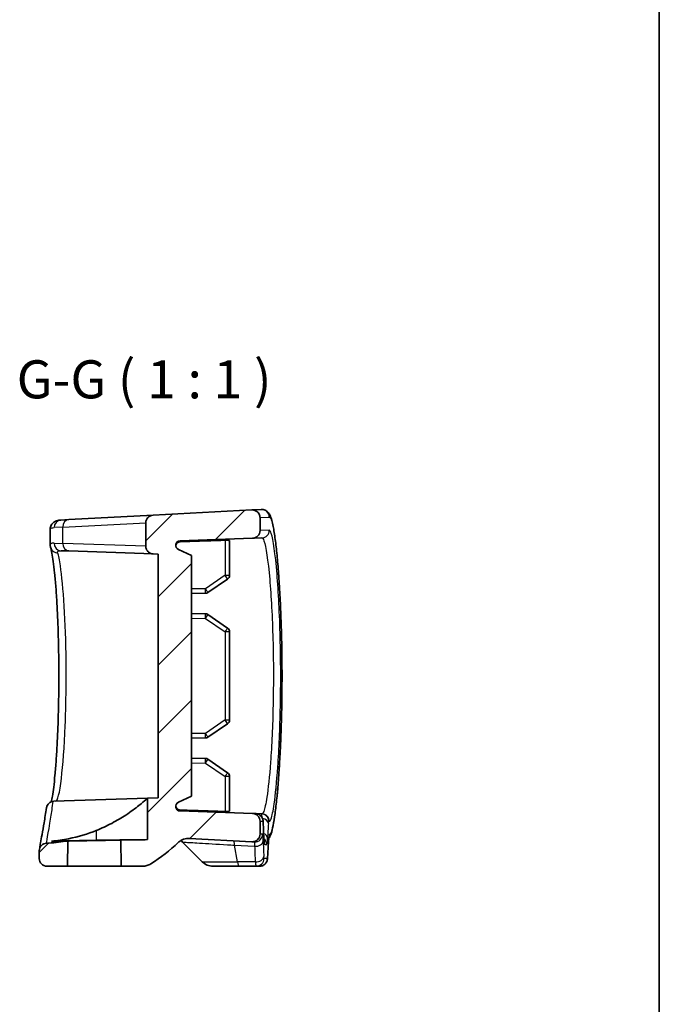
# Model space of a CAD drawing. Units: millimetres. Extents: x 14 to 2000, y 8 to 430.
# Drawn here: x 1957 to 2000, y 148 to 213 of the extents above; entities that cross this region are included whole.
import ezdxf

# ---------------------------------------------------------------- set-up
doc = ezdxf.new("R2010")
doc.units = ezdxf.units.MM
for name, color, linetype, lineweight in [('Border (ISO)', 7, 'Continuous', 35), ('Hatch (ISO)', 1, 'Continuous', 18), ('Symbol (ISO)', 7, 'Continuous', 18), ('Visible (ISO)', 7, 'Continuous', 35), ('Visible Narrow (ISO)', 7, 'Continuous', 25)]:
    doc.layers.add(name, color=color, linetype=linetype, lineweight=lineweight)
doc.styles.add('Note Text (TK)', font='MS PGothic.ttf')
pattern_1 = [(45, (1594, -7e-15), (-2.245064, 2.245064), [])]

# ---------------------------------------------------------------- blocks, each defined once
blk = doc.blocks.new('図面枠 tk図枠')
at = {"layer": 'Border (ISO)'}
blk.add_line((405.5, 289), (405.5, 8), dxfattribs=at)

msp = doc.modelspace()

# ---------------------------------------------------------------- hatches: boundary and pattern name
at = {"layer": 'Hatch (ISO)'}
h = msp.add_hatch(dxfattribs=at)
h.set_pattern_fill('ANSI31', color=256, scale=25.4, style=0)
h.set_pattern_definition(pattern_1)
edge = h.paths.add_edge_path()
edge.add_line((1968.7685, 161.9147), (1968.7685, 177.7147))
edge.add_line((1968.7685, 177.7147), (1967.9041, 178.1167))
edge.add_ellipse((1968.0306, 178.3887), major_axis=(-0.1265, -0.272), ratio=1, start_angle=206.94216, end_angle=360, ccw=False)
edge.add_line((1968.0201, 178.6885), (1972.786, 178.8549))
edge.add_spline(control_points=[(1972.786, 178.8549), (1972.8474, 178.8571), (1972.9079, 178.8705), (1973.0243, 178.9201), (1973.0786, 178.9571), (1973.1701, 179.0498), (1973.2064, 179.1046), (1973.2558, 179.225), (1973.2685, 179.2895), (1973.2685, 179.3546)], knot_values=[-0.07703, -0.07703, -0.07703, -0.07703, -0.0585967, -0.0585967, -0.0390644, -0.0390644, -0.0195322, -0.0195322, 0, 0, 0, 0], degree=3, periodic=0)
edge.add_line((1973.2685, 179.3546), (1973.2685, 180.2092))
edge.add_spline(control_points=[(1973.2685, 180.2092), (1973.2685, 180.2471), (1973.2642, 180.2849), (1973.2471, 180.3589), (1973.2343, 180.3947), (1973.1891, 180.4873), (1973.1493, 180.5397), (1973.052, 180.6262), (1972.9953, 180.6595), (1972.8724, 180.7026), (1972.8074, 180.7119), (1972.7423, 180.7085)], knot_values=[-0.0813662, -0.0813662, -0.0813662, -0.0813662, -0.0699814, -0.0699814, -0.0585967, -0.0585967, -0.0390644, -0.0390644, -0.0195322, -0.0195322, 0, 0, 0, 0], degree=3, periodic=0)
edge.add_line((1972.7423, 180.7085), (1966.2423, 180.3678))
edge.add_spline(control_points=[(1966.2423, 180.3678), (1966.1806, 180.3646), (1966.12, 180.3499), (1966.0073, 180.2993), (1965.9561, 180.2637), (1965.8669, 180.1734), (1965.8307, 180.1186), (1965.7812, 179.9981), (1965.7685, 179.9336), (1965.7685, 179.8685)], knot_values=[-0.0761495, -0.0761495, -0.0761495, -0.0761495, -0.057607, -0.057607, -0.0390644, -0.0390644, -0.0195322, -0.0195322, 0, 0, 0, 0], degree=3, periodic=0)
edge.add_line((1965.7685, 179.8685), (1965.7685, 178.3254))
edge.add_spline(control_points=[(1965.7685, 178.3254), (1965.7685, 178.264), (1965.7798, 178.2031), (1965.8253, 178.085), (1965.8604, 178.0294), (1965.9498, 177.9347), (1966.0033, 177.8966), (1966.122, 177.843), (1966.186, 177.828), (1966.2511, 177.8257)], knot_values=[-0.07703, -0.07703, -0.07703, -0.07703, -0.0585967, -0.0585967, -0.0390644, -0.0390644, -0.0195322, -0.0195322, 0, 0, 0, 0], degree=3, periodic=0)
edge.add_line((1966.2511, 177.8257), (1966.5685, 177.8147))
edge.add_line((1966.5685, 177.8147), (1966.5685, 161.8147))
edge.add_line((1966.5685, 161.8147), (1965.8865, 161.7908))
edge.add_line((1965.8865, 161.7908), (1965.8865, 159.0588))
edge.add_line((1965.8865, 159.0588), (1964.136, 159.0282))
edge.add_line((1964.136, 159.0282), (1964.1509, 157.3147))
edge.add_line((1964.1509, 157.3147), (1965.5508, 157.3147))
edge.add_spline(control_points=[(1965.5508, 157.3147), (1965.6466, 157.3147), (1965.7418, 157.3284), (1965.9255, 157.3826), (1966.013, 157.4227), (1966.0934, 157.4747)], knot_values=[-0.0574494, -0.0574494, -0.0574494, -0.0574494, -0.0287247, -0.0287247, 0, 0, 0, 0], degree=3, periodic=0)
edge.add_ellipse((1958.7685, 168.8147), major_axis=(7.3249, -11.34), ratio=1, start_angle=0, end_angle=9.719091)
edge.add_spline(control_points=[(1967.9027, 158.874), (1967.9526, 158.9198), (1968.007, 158.9605), (1968.1232, 159.0301), (1968.1847, 159.059), (1968.3715, 159.1244), (1968.5016, 159.1431), (1968.6316, 159.1363)], knot_values=[-0.0797078, -0.0797078, -0.0797078, -0.0797078, -0.0593861, -0.0593861, -0.0390644, -0.0390644, 0, 0, 0, 0], degree=3, periodic=0)
edge.add_line((1968.6316, 159.1363), (1972.7423, 158.9208))
edge.add_spline(control_points=[(1972.7423, 158.9208), (1972.7802, 158.9189), (1972.8182, 158.9212), (1972.893, 158.9344), (1972.9295, 158.9453), (1973.0243, 158.9856), (1973.0786, 159.0226), (1973.1701, 159.1153), (1973.2064, 159.1701), (1973.2558, 159.2906), (1973.2685, 159.355), (1973.2685, 159.4202)], knot_values=[-0.0813662, -0.0813662, -0.0813662, -0.0813662, -0.0699814, -0.0699814, -0.0585967, -0.0585967, -0.0390644, -0.0390644, -0.0195322, -0.0195322, 0, 0, 0, 0], degree=3, periodic=0)
edge.add_line((1973.2685, 159.4202), (1973.2685, 160.2747))
edge.add_spline(control_points=[(1973.2685, 160.2747), (1973.2685, 160.3361), (1973.2572, 160.397), (1973.2117, 160.5151), (1973.1767, 160.5707), (1973.0872, 160.6654), (1973.0337, 160.7035), (1972.915, 160.7571), (1972.851, 160.7721), (1972.786, 160.7744)], knot_values=[-0.07703, -0.07703, -0.07703, -0.07703, -0.0585967, -0.0585967, -0.0390644, -0.0390644, -0.0195322, -0.0195322, 0, 0, 0, 0], degree=3, periodic=0)
edge.add_line((1972.786, 160.7744), (1968.0201, 160.9408))
edge.add_ellipse((1968.0306, 161.2406), major_axis=(-0.0105, -0.2998), ratio=1, start_angle=206.94216, end_angle=360, ccw=False)
edge.add_line((1967.9041, 161.5126), (1968.7685, 161.9147))
h = msp.add_hatch(dxfattribs=at)
h.set_pattern_fill('ANSI31', color=256, scale=25.4, style=0)
h.set_pattern_definition(pattern_1)
edge = h.paths.add_edge_path()
edge.add_ellipse((1959.2685, 157.8147), major_axis=(-0.5, 0), ratio=1, start_angle=0, end_angle=90)
edge.add_line((1959.2685, 157.3147), (1960.6221, 157.3147))
edge.add_line((1960.6221, 157.3147), (1960.6365, 158.9671))
edge.add_line((1960.6365, 158.9671), (1960.4941, 158.9647))
edge.add_ellipse((1958.7685, 168.8147), major_axis=(1.7255, -9.85), ratio=1, start_angle=352.793036, end_angle=360, ccw=False)
edge.add_spline(control_points=[(1959.2447, 158.826), (1959.1855, 158.8232), (1959.1272, 158.8098), (1959.0127, 158.7611), (1958.9584, 158.7241), (1958.8669, 158.6315), (1958.8307, 158.5766), (1958.7924, 158.4835), (1958.7825, 158.4494), (1958.7763, 158.4145)], knot_values=[-0.0763883, -0.0763883, -0.0763883, -0.0763883, -0.0585967, -0.0585967, -0.0390644, -0.0390644, -0.0195322, -0.0195322, -0.0088687, -0.0088687, -0.0088687, -0.0088687], degree=3, periodic=0)
edge.add_spline(control_points=[(1958.7763, 158.4145), (1958.7711, 158.3856), (1958.7685, 158.3561), (1958.7685, 158.3266)], knot_values=[-0.0088687, -0.0088687, -0.0088687, -0.0088687, 0, 0, 0, 0], degree=3, periodic=0)
edge.add_line((1958.7685, 158.3266), (1958.7685, 157.8147))

# ---------------------------------------------------------------- linework, layer by layer
at = {"layer": 'Visible (ISO)'}
for p, q in [((1972.7423, 180.7085), (1966.2423, 180.3678)), ((1973.3536, 180.7405), (1972.7423, 180.7085)), ((1960.1877, 180.0505), (1960.7035, 180.0775)), ((1966.2423, 180.3678), (1960.7035, 180.0775)), ((1965.7685, 179.8685), (1965.7685, 178.3254)), ((1973.2685, 179.3546), (1973.2685, 180.2092)), ((1959.4847, 178.429), (1959.4847, 179.4353)), ((1968.0201, 178.6885), (1972.786, 178.8549)), ((1971.2685, 176.4229), (1971.2685, 178.6931)), ((1972.786, 178.8549), (1973.3972, 178.8763)), ((1960.7122, 178.0192), (1960.1964, 178.0372)), ((1960.7122, 178.0192), (1966.2511, 177.8257)), ((1966.2511, 177.8257), (1966.5685, 177.8147)), ((1968.7685, 177.7147), (1967.9041, 178.1167)), ((1966.5685, 177.8147), (1966.5685, 161.8147)), ((1968.7685, 161.9147), (1968.7685, 177.7147)), ((1969.8427, 175.2893), (1971.1379, 176.1753)), ((1968.7685, 175.221), (1969.6786, 175.2369)), ((1969.6786, 173.8924), (1968.7685, 173.9083)), ((1971.1379, 172.954), (1969.8427, 173.8401)), ((1971.2685, 166.9229), (1971.2685, 172.7064)), ((1969.8427, 165.7893), (1971.1379, 166.6753)), ((1968.7685, 165.721), (1969.6786, 165.7369)), ((1969.6786, 164.3924), (1968.7685, 164.4083)), ((1971.1379, 163.454), (1969.8427, 164.3401)), ((1971.2685, 160.9362), (1971.2685, 163.2064)), ((1959.7223, 161.5756), (1965.8865, 161.7908)), ((1966.5685, 161.8147), (1965.8865, 161.7908)), ((1965.8865, 161.7908), (1965.8865, 159.0588)), ((1967.9041, 161.5126), (1968.7685, 161.9147)), ((1972.786, 160.7744), (1968.0201, 160.9408)), ((1972.9859, 160.7674), (1972.786, 160.7744)), ((1973.36, 160.7543), (1972.9859, 160.7674)), ((1973.3972, 160.753), (1973.36, 160.7543)), ((1973.2685, 159.4202), (1973.2685, 160.2747)), ((1968.6316, 159.1363), (1972.7423, 158.9208)), ((1960.4941, 158.9647), (1959.5767, 158.9647)), ((1960.6365, 158.9671), (1960.4941, 158.9647)), ((1960.6221, 157.3147), (1960.6365, 158.9671)), ((1965.8865, 159.0588), (1964.136, 159.0282)), ((1964.136, 159.0282), (1964.1509, 157.3147)), ((1969.4756, 157.6075), (1968.1804, 158.9027)), ((1972.7423, 158.9208), (1972.9132, 158.9119)), ((1958.7685, 158.3266), (1958.7685, 157.8147)), ((1959.2685, 157.3147), (1960.6221, 157.3147)), ((1964.1509, 157.3147), (1960.6221, 157.3147)), ((1964.1509, 157.3147), (1965.5508, 157.3147)), ((1971.9063, 157.3147), (1970.1827, 157.3147)), ((1971.9063, 157.3147), (1973.0296, 157.3147)), ((1973.0296, 157.3147), (1973.249, 157.3147))]:
    msp.add_line(p, q, dxfattribs=at)
for centre, radius, start, end in [((1968.0306, 178.3887), 0.3, 92, 245.05784), ((1970.9685, 176.4229), 0.3, 304.376879, 0), ((1969.6733, 175.5369), 0.3, 271, 304.376879), ((1969.6733, 173.5925), 0.3, 55.623121, 89), ((1970.9685, 172.7064), 0.3, 0, 55.623121), ((1970.9685, 166.9229), 0.3, 304.376879, 0), ((1969.6733, 166.0369), 0.3, 271, 304.376879), ((1969.6733, 164.0925), 0.3, 55.623121, 89), ((1970.9685, 163.2064), 0.3, 0, 55.623121), ((1968.0306, 161.2406), 0.3, 114.94216, 268), ((1958.7685, 168.8147), 10, 272.729403, 279.936367), ((1958.7685, 168.8147), 13.5, 302.85988, 312.578971), ((1967.4733, 158.1956), 1, 45, 53.376514), ((1959.2685, 157.8147), 0.5, 180, 270), ((1970.1827, 158.3147), 1, 225, 270)]:
    msp.add_arc(centre, radius, start, end, dxfattribs=at)
for centre, major_axis, ratio, start_param, end_param in [((2582.5985, 117.4799), (-604.8897, 105.5478), 0.6957186, 0.1472507, 0.1494598), ((2566.6168, 88.1705), (-589.0187, 102.8014), 0.6957162, 0.0775146, 0.0799109)]:
    msp.add_ellipse(centre, major_axis=major_axis, ratio=ratio, start_param=start_param, end_param=end_param, dxfattribs=at)
for points, knots in [([(1973.2685, 180.2092), (1973.2685, 180.2471), (1973.2642, 180.2849), (1973.2471, 180.3589), (1973.2343, 180.3947), (1973.1891, 180.4873), (1973.1493, 180.5397), (1973.052, 180.6262), (1972.9953, 180.6595), (1972.8724, 180.7026), (1972.8074, 180.7119), (1972.7423, 180.7085)], [-0.081366216, -0.081366216, -0.081366216, -0.081366216, -0.069981444, -0.069981444, -0.058596671, -0.058596671, -0.039064447, -0.039064447, -0.019532224, -0.019532224, 0, 0, 0, 0]), ([(1973.3536, 180.7405), (1973.4442, 180.7452), (1973.5342, 180.7248), (1973.6828, 180.6589), (1973.7372, 180.6142), (1973.847, 180.505), (1973.881, 180.4458), (1973.973, 180.2711), (1974.008, 180.1585), (1974.0758, 179.9065), (1974.1046, 179.7779), (1974.1793, 179.3925), (1974.2243, 179.1064), (1974.3086, 178.4661), (1974.348, 178.1187), (1974.4223, 177.3601), (1974.4573, 176.9502), (1974.5219, 176.0755), (1974.5515, 175.6113), (1974.6042, 174.6392), (1974.6272, 174.1317), (1974.6656, 173.0858), (1974.681, 172.5475), (1974.7034, 171.4533), (1974.7104, 170.8975), (1974.7158, 169.782), (1974.7142, 169.2224), (1974.7024, 168.1126), (1974.6922, 167.5626), (1974.6638, 166.4855), (1974.6455, 165.9586), (1974.6018, 164.9405), (1974.5763, 164.4494), (1974.5194, 163.5151), (1974.4879, 163.0721), (1974.4201, 162.2445), (1974.3839, 161.8602), (1974.308, 161.1586), (1974.2683, 160.842), (1974.1859, 160.2792), (1974.1433, 160.0356), (1974.0581, 159.6448), (1974.0182, 159.4941), (1973.9371, 159.2893), (1973.9083, 159.2243), (1973.8521, 159.1436), (1973.8484, 159.1385), (1973.8446, 159.1332)], [0, 0, 0, 0, 0.0330519, 0.0330519, 0.0710514, 0.0710514, 0.1362791, 0.1362791, 0.2754962, 0.2754962, 0.3901946, 0.3901946, 0.5777075, 0.5777075, 0.7513058, 0.7513058, 0.9215088, 0.9215088, 1.090217, 1.090217, 1.2580397, 1.2580397, 1.4252752, 1.4252752, 1.59211, 1.59211, 1.7587824, 1.7587824, 1.9254876, 1.9254876, 2.0924485, 2.0924485, 2.2598767, 2.2598767, 2.4279801, 2.4279801, 2.5971293, 2.5971293, 2.7681519, 2.7681519, 2.9439921, 2.9439921, 3.1056359, 3.1056359, 3.1864578, 3.1864578, 3.1919011, 3.1919011, 3.1919011, 3.1919011]), ([(1960.1877, 180.0505), (1960.1432, 180.0482), (1960.0986, 180.0441), (1960.0053, 180.029), (1959.9564, 180.0183), (1959.8488, 179.9807), (1959.7891, 179.9539), (1959.6636, 179.8622), (1959.5979, 179.7942), (1959.5119, 179.6321), (1959.4897, 179.5452), (1959.485, 179.4564), (1959.4847, 179.4457), (1959.4847, 179.4353)], [0, 0, 0, 0, 0.02896113, 0.02896113, 0.05792227, 0.05792227, 0.0868834, 0.0868834, 0.11584454, 0.11584454, 0.14128578, 0.14128578, 0.14480567, 0.14480567, 0.14480567, 0.14480567]), ([(1966.2423, 180.3678), (1966.1806, 180.3646), (1966.12, 180.3499), (1966.0073, 180.2993), (1965.9561, 180.2637), (1965.8669, 180.1734), (1965.8307, 180.1186), (1965.7812, 179.9981), (1965.7685, 179.9336), (1965.7685, 179.8685)], [-0.076149471, -0.076149471, -0.076149471, -0.076149471, -0.057606959, -0.057606959, -0.039064447, -0.039064447, -0.019532224, -0.019532224, 0, 0, 0, 0]), ([(1972.786, 178.8549), (1972.8474, 178.8571), (1972.9079, 178.8705), (1973.0243, 178.9201), (1973.0786, 178.9571), (1973.1701, 179.0498), (1973.2064, 179.1046), (1973.2558, 179.225), (1973.2685, 179.2895), (1973.2685, 179.3546)], [-0.077030009, -0.077030009, -0.077030009, -0.077030009, -0.058596671, -0.058596671, -0.039064447, -0.039064447, -0.019532224, -0.019532224, 0, 0, 0, 0]), ([(1967.7325, 178.3572), (1967.7357, 178.3862), (1967.7432, 178.4164), (1967.7678, 178.4759), (1967.7925, 178.5131), (1967.8449, 178.5656), (1967.8818, 178.5903), (1967.947, 178.6173), (1967.9856, 178.6258), (1968.0201, 178.627)], [0.136881316, 0.136881316, 0.136881316, 0.136881316, 0.145044877, 0.145044877, 0.156202836, 0.156202836, 0.167312755, 0.167312755, 0.177364609, 0.177364609, 0.177364609, 0.177364609]), ([(1970.9737, 178.7246), (1971.0103, 178.7259), (1971.049, 178.7263), (1971.1215, 178.725), (1971.1552, 178.7232), (1971.2083, 178.718), (1971.2313, 178.7141), (1971.2612, 178.7046), (1971.2685, 178.6989), (1971.2685, 178.6931)], [0.000395158, 0.000395158, 0.000395158, 0.000395158, 0.011320187, 0.011320187, 0.022640374, 0.022640374, 0.034031243, 0.034031243, 0.045257495, 0.045257495, 0.045257495, 0.045257495]), ([(1959.5213, 178.213), (1959.5173, 178.2249), (1959.5135, 178.2371), (1959.5064, 178.2626), (1959.503, 178.2758), (1959.497, 178.3033), (1959.4943, 178.3176), (1959.4898, 178.3473), (1959.488, 178.3628), (1959.4854, 178.395), (1959.4847, 178.4117), (1959.4847, 178.429)], [0, 0, 0, 0, 0.006264369, 0.006264369, 0.012528739, 0.012528739, 0.018793108, 0.018793108, 0.025057477, 0.025057477, 0.031321847, 0.031321847, 0.031321847, 0.031321847]), ([(1959.5563, 161.5407), (1959.5582, 161.5486), (1959.5602, 161.5566), (1959.5839, 161.6568), (1959.6076, 161.7769), (1959.6591, 162.0857), (1959.6871, 162.2823), (1959.7435, 162.742), (1959.7719, 163.008), (1959.8267, 163.5988), (1959.8531, 163.9244), (1959.9023, 164.6247), (1959.9251, 164.9996), (1959.9658, 165.7879), (1959.9837, 166.2014), (1960.0138, 167.0555), (1960.0259, 167.4962), (1960.0438, 168.3935), (1960.0496, 168.85), (1960.0545, 169.7672), (1960.0536, 170.2278), (1960.0452, 171.1418), (1960.0377, 171.595), (1960.0165, 172.4827), (1960.0027, 172.9172), (1959.9697, 173.7561), (1959.9504, 174.1605), (1959.9071, 174.9288), (1959.8832, 175.2926), (1959.8319, 175.9694), (1959.8046, 176.2825), (1959.7479, 176.8481), (1959.7187, 177.1011), (1959.6603, 177.5366), (1959.6312, 177.7209), (1959.5724, 178.0316), (1959.5414, 178.1532), (1959.5213, 178.213)], [0.2432226, 0.2432226, 0.2432226, 0.2432226, 0.2532939, 0.2532939, 0.3651415, 0.3651415, 0.4937948, 0.4937948, 0.6289431, 0.6289431, 0.7664595, 0.7664595, 0.9048355, 0.9048355, 1.0434687, 1.0434687, 1.1820992, 1.1820992, 1.3206635, 1.3206635, 1.4591764, 1.4591764, 1.5976967, 1.5976967, 1.7362811, 1.7362811, 1.8749228, 1.8749228, 2.0135251, 2.0135251, 2.1517513, 2.1517513, 2.2888322, 2.2888322, 2.4226636, 2.4226636, 2.5689889, 2.5689889, 2.5689889, 2.5689889]), ([(1965.7685, 178.3254), (1965.7685, 178.264), (1965.7798, 178.2031), (1965.8253, 178.085), (1965.8604, 178.0294), (1965.9498, 177.9347), (1966.0033, 177.8966), (1966.122, 177.843), (1966.186, 177.828), (1966.2511, 177.8257)], [-0.077030009, -0.077030009, -0.077030009, -0.077030009, -0.058596671, -0.058596671, -0.039064447, -0.039064447, -0.019532224, -0.019532224, 0, 0, 0, 0]), ([(1962.5087, 159.6595), (1962.8604, 159.8024), (1963.202, 159.9614), (1963.8597, 160.3062), (1964.1737, 160.4925), (1964.788, 160.894), (1965.0797, 161.1108), (1965.5069, 161.4528), (1965.6615, 161.5877), (1965.8237, 161.7328), (1965.8638, 161.7699), (1965.8841, 161.7886), (1965.8865, 161.7908), (1965.8865, 161.7908)], [-1.22874094, -1.22874094, -1.22874094, -1.22874094, -1.10749202, -1.10749202, -0.9810224, -0.9810224, -0.83242113, -0.83242113, -0.70834327, -0.70834327, -0.63063058, -0.63063058, -0.60653066, -0.60653066, -0.60653066, -0.60653066]), ([(1958.7763, 158.4145), (1958.7763, 158.4145), (1958.7829, 158.4513), (1958.8091, 158.5981), (1958.8287, 158.7082), (1958.8806, 159.0017), (1958.9129, 159.1851), (1958.9898, 159.6248), (1959.0343, 159.8813), (1959.1348, 160.4672), (1959.1907, 160.7966), (1959.2519, 161.1628)], [13.0859087, 13.0859087, 13.0859087, 13.0859087, 13.4358038, 13.4358038, 13.785699, 13.785699, 14.1355941, 14.1355941, 14.4854893, 14.4854893, 14.8353845, 14.8353845, 14.8353845, 14.8353845]), ([(1959.2519, 161.1628), (1959.2568, 161.1918), (1959.2642, 161.2204), (1959.2934, 161.3022), (1959.322, 161.3525), (1959.3995, 161.4463), (1959.4497, 161.4874), (1959.563, 161.5477), (1959.6248, 161.5666), (1959.6886, 161.5732)], [-0.065241322, -0.065241322, -0.065241322, -0.065241322, -0.056263421, -0.056263421, -0.038805513, -0.038805513, -0.01931375, -0.01931375, 0, 0, 0, 0]), ([(1968.0201, 161.0023), (1967.9856, 161.0035), (1967.947, 161.012), (1967.8818, 161.039), (1967.8449, 161.0637), (1967.7925, 161.1163), (1967.7678, 161.1534), (1967.7432, 161.2129), (1967.7357, 161.2431), (1967.7325, 161.2721)], [0.001031268, 0.001031268, 0.001031268, 0.001031268, 0.011083122, 0.011083122, 0.022193041, 0.022193041, 0.033351001, 0.033351001, 0.041514561, 0.041514561, 0.041514561, 0.041514561]), ([(1971.2685, 160.9362), (1971.2685, 160.9304), (1971.2612, 160.9247), (1971.2313, 160.9152), (1971.2083, 160.9113), (1971.1552, 160.9061), (1971.1215, 160.9043), (1971.049, 160.903), (1971.0103, 160.9035), (1970.9737, 160.9047)], [0.136737714, 0.136737714, 0.136737714, 0.136737714, 0.147963965, 0.147963965, 0.159354835, 0.159354835, 0.170675022, 0.170675022, 0.18160005, 0.18160005, 0.18160005, 0.18160005]), ([(1973.2685, 160.2747), (1973.2685, 160.3361), (1973.2572, 160.397), (1973.2117, 160.5151), (1973.1767, 160.5707), (1973.0872, 160.6654), (1973.0337, 160.7035), (1972.915, 160.7571), (1972.851, 160.7721), (1972.786, 160.7744)], [-0.077030009, -0.077030009, -0.077030009, -0.077030009, -0.058596671, -0.058596671, -0.039064447, -0.039064447, -0.019532224, -0.019532224, 0, 0, 0, 0]), ([(1972.9859, 160.7674), (1973.0393, 160.7655), (1973.0913, 160.7547), (1973.1864, 160.7209), (1973.2275, 160.6973), (1973.3033, 160.643), (1973.3319, 160.613), (1973.3869, 160.547), (1973.4033, 160.5169), (1973.4362, 160.4522), (1973.4432, 160.4284), (1973.4562, 160.3858), (1973.4593, 160.3708), (1973.4651, 160.3418), (1973.4669, 160.3302), (1973.4712, 160.299), (1973.4726, 160.2834), (1973.4753, 160.251), (1973.4764, 160.2348), (1973.4784, 160.2002), (1973.4793, 160.182), (1973.4804, 160.1556), (1973.4807, 160.1485), (1973.4809, 160.1413)], [0, 0, 0, 0, 0.00058028, 0.00058028, 0.001233383, 0.001233383, 0.002109146, 0.002109146, 0.003498785, 0.003498785, 0.005893922, 0.005893922, 0.008902627, 0.008902627, 0.012860826, 0.012860826, 0.020686094, 0.020686094, 0.028511363, 0.028511363, 0.036336631, 0.036336631, 0.039126343, 0.039126343, 0.039126343, 0.039126343]), ([(1959.5767, 158.9647), (1959.9462, 158.9941), (1960.3242, 159.0456), (1961.3332, 159.2441), (1961.9557, 159.4349), (1962.5087, 159.6595)], [1.53991544, 1.53991544, 1.53991544, 1.53991544, 1.64473739, 1.64473739, 1.82301042, 1.82301042, 1.82301042, 1.82301042]), ([(1967.9027, 158.874), (1967.9526, 158.9198), (1968.007, 158.9605), (1968.1232, 159.0301), (1968.1847, 159.059), (1968.3715, 159.1244), (1968.5016, 159.1431), (1968.6316, 159.1363)], [-0.079707771, -0.079707771, -0.079707771, -0.079707771, -0.059386109, -0.059386109, -0.039064447, -0.039064447, 0, 0, 0, 0]), ([(1972.7423, 158.9208), (1972.7802, 158.9189), (1972.8182, 158.9212), (1972.893, 158.9344), (1972.9295, 158.9453), (1973.0243, 158.9856), (1973.0786, 159.0226), (1973.1701, 159.1153), (1973.2064, 159.1701), (1973.2558, 159.2906), (1973.2685, 159.355), (1973.2685, 159.4202)], [-0.081366216, -0.081366216, -0.081366216, -0.081366216, -0.069981444, -0.069981444, -0.058596671, -0.058596671, -0.039064447, -0.039064447, -0.019532224, -0.019532224, 0, 0, 0, 0]), ([(1973.518, 159.1874), (1973.5201, 159.1345), (1973.5224, 159.0864), (1973.5272, 159.0014), (1973.5297, 158.9645), (1973.5346, 158.9048), (1973.5371, 158.8817), (1973.5394, 158.8637), (1973.54, 158.8603), (1973.54, 158.8603)], [0, 0, 0, 0, 0.023464956, 0.023464956, 0.046929911, 0.046929911, 0.070394867, 0.070394867, 0.08097981, 0.08097981, 0.08097981, 0.08097981]), ([(1973.8571, 159.2246), (1973.8571, 159.2246), (1973.8565, 159.2223), (1973.854, 159.2079), (1973.8507, 159.1867), (1973.8441, 159.1305), (1973.8406, 159.0953), (1973.8342, 159.0176), (1973.8312, 158.9759), (1973.8284, 158.9303)], [0.039161966, 0.039161966, 0.039161966, 0.039161966, 0.048076252, 0.048076252, 0.071057048, 0.071057048, 0.094037843, 0.094037843, 0.114903977, 0.114903977, 0.114903977, 0.114903977]), ([(1959.2447, 158.826), (1959.1855, 158.8232), (1959.1272, 158.8098), (1959.0127, 158.7611), (1958.9584, 158.7241), (1958.8669, 158.6315), (1958.8307, 158.5766), (1958.7812, 158.4562), (1958.7685, 158.3917), (1958.7685, 158.3266)], [-0.076388318, -0.076388318, -0.076388318, -0.076388318, -0.058596671, -0.058596671, -0.039064447, -0.039064447, -0.019532224, -0.019532224, 0, 0, 0, 0]), ([(1960.6365, 158.9671), (1960.6365, 158.9671), (1960.641, 158.9672), (1960.6787, 158.968), (1960.7528, 158.9695), (1960.9842, 158.9742), (1961.1398, 158.9774), (1961.4959, 158.9843), (1961.6885, 158.988), (1962.0804, 158.9952), (1962.2749, 158.9987), (1962.6478, 159.0051), (1962.8242, 159.0081), (1963.177, 159.0138), (1963.3492, 159.0165), (1963.6809, 159.0216), (1963.8291, 159.0238), (1964.0375, 159.0268), (1964.1013, 159.0277), (1964.1324, 159.0282), (1964.136, 159.0282), (1964.136, 159.0282)], [0.41823951, 0.41823951, 0.41823951, 0.41823951, 0.4400345, 0.4400345, 0.50953609, 0.50953609, 0.57966364, 0.57966364, 0.64386095, 0.64386095, 0.70222358, 0.70222358, 0.75588926, 0.75588926, 0.81506752, 0.81506752, 0.88503332, 0.88503332, 0.95006216, 0.95006216, 0.96948608, 0.96948608, 0.96948608, 0.96948608]), ([(1962.5087, 159.0145), (1962.7259, 159.0182), (1962.9421, 159.0216), (1963.4719, 159.0295), (1963.778, 159.0336), (1964.4698, 159.0425), (1964.8279, 159.0467), (1965.3955, 159.0533), (1965.605, 159.0556), (1965.8354, 159.0582), (1965.8865, 159.0588), (1965.8865, 159.0588)], [0.26430797, 0.26430797, 0.26430797, 0.26430797, 0.32959454, 0.32959454, 0.42724482, 0.42724482, 0.56606128, 0.56606128, 0.69946456, 0.69946456, 0.80330367, 0.80330367, 0.80330367, 0.80330367]), ([(1973.7686, 157.932), (1973.7673, 157.9103), (1973.7659, 157.8897), (1973.7627, 157.8502), (1973.761, 157.8313), (1973.7567, 157.7932), (1973.7542, 157.7744), (1973.7481, 157.7398), (1973.7456, 157.7272), (1973.739, 157.6998), (1973.7355, 157.6864), (1973.722, 157.6443), (1973.7135, 157.6133), (1973.6653, 157.5349), (1973.6492, 157.5112), (1973.6069, 157.4637), (1973.5851, 157.442), (1973.5137, 157.3868), (1973.4541, 157.3516), (1973.3373, 157.3208), (1973.2933, 157.3147), (1973.249, 157.3147)], [0, 0, 0, 0, 0.008028833, 0.008028833, 0.016057667, 0.016057667, 0.0240865, 0.0240865, 0.028100917, 0.028100917, 0.031105222, 0.031105222, 0.03537885, 0.03537885, 0.036851641, 0.036851641, 0.037879794, 0.037879794, 0.03936928, 0.03936928, 0.040144167, 0.040144167, 0.040144167, 0.040144167]), ([(1965.5508, 157.3147), (1965.6466, 157.3147), (1965.7418, 157.3284), (1965.9255, 157.3826), (1966.013, 157.4227), (1966.0934, 157.4747)], [-0.057449381, -0.057449381, -0.057449381, -0.057449381, -0.028724691, -0.028724691, 0, 0, 0, 0])]:
    msp.add_open_spline(points, degree=3, knots=knots, dxfattribs=at)
for points, weights in [([(1970.9737, 178.7246), (1969.4888, 178.6756), (1968.0201, 178.627)], [3.2597166766, 3.27047797308, 3.28119142207]), ([(1968.0201, 161.0023), (1969.4888, 160.9537), (1970.9737, 160.9047)], [3.28119142207, 3.27047797308, 3.2597166766])]:
    msp.add_rational_spline(points, weights, degree=2, dxfattribs=at)
for points in [[(1959.6886, 161.5732), (1959.7, 161.5744), (1959.7112, 161.5752), (1959.7223, 161.5756)], [(1959.5767, 158.9647), (1960.5471, 158.9811), (1961.5291, 158.9978), (1962.5087, 159.0145)]]:
    msp.add_open_spline(points, degree=3, dxfattribs=at)
at = {"layer": 'Visible Narrow (ISO)'}
for p, q in [((1960.3124, 179.5782), (1965.7685, 179.8685)), ((1973.2685, 180.2092), (1973.8788, 180.2412)), ((1960.3124, 179.5782), (1959.7394, 179.5512)), ((1960.3124, 178.5189), (1960.3124, 179.5782)), ((1973.8788, 179.376), (1973.2685, 179.3546)), ((1959.7394, 178.5369), (1960.3124, 178.5189)), ((1965.7685, 178.3254), (1960.3124, 178.5189)), ((1968.0201, 178.627), (1968.0201, 178.6885)), ((1970.9737, 178.7246), (1970.9737, 176.4229)), ((1970.9737, 176.4229), (1969.6786, 175.5369)), ((1970.9737, 176.4229), (1971.2685, 176.4229)), ((1969.6786, 175.5369), (1968.7685, 175.521)), ((1968.7685, 173.6083), (1969.6786, 173.5925)), ((1969.6786, 173.5925), (1970.9737, 172.7064)), ((1971.2685, 172.7064), (1970.9737, 172.7064)), ((1970.9737, 172.7064), (1970.9737, 166.9229)), ((1970.9737, 166.9229), (1969.6786, 166.0369)), ((1970.9737, 166.9229), (1971.2685, 166.9229)), ((1969.6786, 166.0369), (1968.7685, 166.021)), ((1968.7685, 164.1083), (1969.6786, 164.0925)), ((1969.6786, 164.0925), (1970.9737, 163.2064)), ((1971.2685, 163.2064), (1970.9737, 163.2064)), ((1970.9737, 163.2064), (1970.9737, 160.9047)), ((1968.0201, 160.9408), (1968.0201, 161.0023)), ((1973.2685, 160.2747), (1973.4681, 160.2677)), ((1973.8416, 160.2546), (1973.8788, 160.2533)), ((1962.5087, 159.6595), (1962.5087, 159.0145)), ((1973.4391, 159.4112), (1973.2685, 159.4202)), ((1971.595, 158.6931), (1972.9147, 158.624)), ((1971.7835, 157.6075), (1971.595, 158.6931)), ((1973.5622, 158.7318), (1973.7053, 158.7318)), ((1973.7483, 157.8147), (1973.5292, 157.8147)), ((1969.4756, 157.6075), (1971.7835, 157.6075)), ((1972.9538, 157.6075), (1971.7835, 157.6075))]:
    msp.add_line(p, q, dxfattribs=at)
for centre, major_axis, ratio, start_param, end_param in [((1973.3798, 180.2412), (-0.0262, 0.4993), 0.9980312, 4.660132, 6.2831853), ((1960.2139, 179.5512), (-0.0262, 0.4993), 0.9489393, 0, 1.5211055), ((1960.7297, 179.5782), (-0.0262, 0.4993), 0.8341055, 0, 1.5271105), ((1973.3798, 179.376), (0.0174, -0.4997), 0.9980342, 0, 1.5359583), ((1960.2139, 178.5369), (-0.0174, -0.4997), 0.9490112, 4.7455171, 6.2831853), ((1960.7297, 178.5189), (-0.0174, -0.4997), 0.8342988, 4.7415151, 6.2831853), ((1959.9952, 178.3723), (-0.474, -0.1592), 0.9776, 0, 1.2185121), ((1970.9685, 176.4229), (0.1694, -0.2476), 0.0144049, 0, 1.5609419), ((1969.6733, 175.5369), (0.1694, -0.2476), 0.0144049, 0, 1.5609419), ((1969.6733, 175.5369), (0.0052, -0.3), 0.0174497, 0, 1.5704917), ((1969.6733, 173.5925), (0.0052, 0.3), 0.0174497, 4.7126936, 6.2831853), ((1969.6733, 173.5925), (0.1694, 0.2476), 0.0144049, 4.7222434, 6.2831853), ((1970.9685, 172.7064), (0.1694, 0.2476), 0.0144049, 4.7222434, 6.2831853), ((1970.9685, 166.9229), (0.1694, -0.2476), 0.0144049, 0, 1.5609419), ((1969.6733, 166.0369), (0.1694, -0.2476), 0.0144049, 0, 1.5609419), ((1969.6733, 166.0369), (0.0052, -0.3), 0.0174497, 0, 1.5704917), ((1969.6733, 164.0925), (0.0052, 0.3), 0.0174497, 4.7126936, 6.2831853), ((1969.6733, 164.0925), (0.1694, 0.2476), 0.0144049, 4.7222434, 6.2831853), ((1970.9685, 163.2064), (0.1694, 0.2476), 0.0144049, 4.7222434, 6.2831853), ((1972.9684, 160.2677), (0.0174, 0.4997), 0.9993571, 4.7472731, 6.2831853), ((1973.3425, 160.2546), (0.0174, 0.4997), 0.998154, 4.7472312, 6.2831853), ((1973.3798, 160.2533), (0.0174, 0.4997), 0.9980342, 4.747227, 6.2831853), ((1973.321, 160.1108), (0.4991, -0.0306), 0.7155447, 0.0853489, 1.3896552), ((1972.9813, 160.1226), (0.4997, 0.0186), 0.709969, 6.230673, 6.2831853), ((2284.1018, 117.4304), (-237.1991, 239.4048), 0.8390934, 0.7396616, 0.7427591), ((2284.1018, 87.8861), (237.1991, -239.4048), 0.8390934, 3.7846971, 3.7878234), ((1972.9394, 159.4112), (-0.0262, -0.4993), 0.9994497, 0, 1.6231274), ((1973.2646, 159.1637), (0.4992, -0.0289), 0.715417, 0.0808505, 1.1062596), ((1973.0184, 159.1672), (0.4996, 0.0202), 0.7097352, 6.2262903, 6.2831853), ((1973.206, 158.7318), (0, 0.5), 0.9985947, 4.7123347, 5.6006392), ((1973.3933, 159.3896), (-0.1312, 0.4825), 0.9978452, 4.0397523, 4.4474694), ((1971.4722, 157.986), (0.0523, 0.9986), 0.1220233, 5.5055348, 6.2831853), ((1972.9761, 158.9775), (0.4997, 0.0184), 0.7100031, 4.5630852, 6.2313187), ((2284.0404, 115.791), (-238.4952, 238.4952), 0.8390996, 0.7346478, 0.7379432), ((2284.1018, 116.1446), (237.1991, -239.4048), 0.8390934, 3.880798, 3.8840934), ((1973.0627, 158.7318), (0, 0.5), 0.9990551, 4.7123347, 5.036557), ((2284.1018, 86.6004), (-237.1991, 239.4048), 0.8390934, 0.6426549, 0.6459561), ((1973.3294, 158.9611), (0.4991, -0.0308), 0.7155627, 0, 0.085996), ((1973.0152, 157.9611), (0.4996, 0.0201), 0.7097548, 4.5607415, 6.2266558), ((1973.0296, 157.8147), (0, -0.5), 0.9991614, 0, 1.5707963), ((1973.249, 157.8147), (0, -0.5), 0.9984566, 0, 1.5707963), ((1973.2694, 157.9611), (0.4992, -0.0291), 0.7154283, 0, 0.0812456), ((1971.9063, 158.3147), (0, -1), 0.1736482, 5.4977871, 6.2831853)]:
    msp.add_ellipse(centre, major_axis=major_axis, ratio=ratio, start_param=start_param, end_param=end_param, dxfattribs=at)
for points, knots in [([(1973.8788, 180.2412), (1973.9205, 180.2434), (1973.9643, 180.1819), (1974.0816, 179.8594), (1974.157, 179.5002), (1974.3267, 178.3421), (1974.4195, 177.4426), (1974.5839, 175.1597), (1974.6507, 173.7312), (1974.7209, 170.64), (1974.7207, 168.9723), (1974.6469, 165.7402), (1974.57, 164.188), (1974.3624, 161.5194), (1974.2284, 160.464), (1974.0274, 159.5774), (1973.9573, 159.4073), (1973.8923, 159.3896)], [0, 0, 0, 0, 0.1998804, 0.1998804, 0.5196891, 0.5196891, 0.9354404, 0.9354404, 1.401734, 1.401734, 1.8886954, 1.8886954, 2.3988277, 2.3988277, 2.9586938, 2.9586938, 3.2672797, 3.2672797, 3.2672797, 3.2672797]), ([(1959.4847, 179.4352), (1959.4847, 179.4628), (1959.4976, 179.4855), (1959.5642, 179.5308), (1959.6365, 179.5463), (1959.7394, 179.5512)], [-0.14480567, -0.14480567, -0.14480567, -0.14480567, -0.08815583, -0.08815583, 0, 0, 0, 0]), ([(1973.8788, 160.2533), (1973.9171, 160.252), (1973.9573, 160.3095), (1974.0643, 160.609), (1974.1328, 160.9417), (1974.2861, 162.0131), (1974.3694, 162.8444), (1974.5186, 164.9869), (1974.5789, 166.3523), (1974.6379, 169.2847), (1974.6339, 170.8541), (1974.5574, 173.8898), (1974.4809, 175.3398), (1974.2736, 177.8384), (1974.1377, 178.7799), (1973.9654, 179.3077), (1973.921, 179.3775), (1973.8788, 179.376)], [0, 0, 0, 0, 0.1838697, 0.1838697, 0.4780613, 0.4780613, 0.8605104, 0.8605104, 1.3028464, 1.3028464, 1.7606748, 1.7606748, 2.2469597, 2.2469597, 2.8108036, 2.8108036, 3.013071, 3.013071, 3.013071, 3.013071]), ([(1959.7394, 178.5369), (1959.6366, 178.5401), (1959.5643, 178.5288), (1959.4976, 178.4839), (1959.4847, 178.4596), (1959.4847, 178.4289)], [-0.17614721, -0.17614721, -0.17614721, -0.17614721, -0.0880736, -0.0880736, -0.03132185, -0.03132185, -0.03132185, -0.03132185]), ([(1973.3972, 178.8763), (1973.4395, 178.8778), (1973.4839, 178.8118), (1973.6565, 178.3118), (1973.7927, 177.4197), (1974.0003, 175.0517), (1974.0769, 173.6774), (1974.1536, 170.7999), (1974.1576, 169.3123), (1974.0985, 166.5328), (1974.038, 165.2386), (1973.8886, 163.208), (1973.8052, 162.4202), (1973.6516, 161.405), (1973.5831, 161.0898), (1973.4759, 160.8061), (1973.4356, 160.7517), (1973.3972, 160.753)], [-3.013071, -3.013071, -3.013071, -3.013071, -2.8108036, -2.8108036, -2.2469597, -2.2469597, -1.7606748, -1.7606748, -1.3028464, -1.3028464, -0.8605104, -0.8605104, -0.4780613, -0.4780613, -0.1838697, -0.1838697, 0, 0, 0, 0]), ([(1959.8643, 161.5805), (1959.9761, 161.5844), (1960.1046, 162.1148), (1960.3233, 163.9458), (1960.4148, 165.1608), (1960.5252, 167.8696), (1960.5467, 169.3436), (1960.5159, 172.0592), (1960.4713, 173.3066), (1960.3384, 175.481), (1960.2496, 176.3986), (1960.0971, 177.4302), (1960.0365, 177.7175), (1959.9778, 177.8824)], [0, 0, 0, 0, 0.5339524, 0.5339524, 1.0151473, 1.0151473, 1.4735823, 1.4735823, 1.88537, 1.88537, 2.3060585, 2.3060585, 2.5689889, 2.5689889, 2.5689889, 2.5689889]), ([(1959.9778, 177.8824), (1959.9581, 177.9377), (1959.9659, 177.9786), (1960.0388, 178.0299), (1960.1039, 178.0404), (1960.1964, 178.0372)], [0, 0, 0, 0, 0.0880736, 0.0880736, 0.17614721, 0.17614721, 0.17614721, 0.17614721]), ([(1959.2447, 158.826), (1959.2447, 158.826), (1959.3455, 159.4), (1959.5764, 160.8465), (1959.6303, 161.1896), (1959.6886, 161.5732)], [13.0859087, 13.0859087, 13.0859087, 13.0859087, 14.4738401, 14.4738401, 14.8420267, 14.8420267, 14.8420267, 14.8420267]), ([(1973.36, 160.7543), (1973.3636, 160.7542), (1973.3669, 160.7412), (1973.3733, 160.6873), (1973.3763, 160.6437), (1973.3791, 160.5758), (1973.3795, 160.5645), (1973.3799, 160.5527)], [-0.039563725, -0.039563725, -0.039563725, -0.039563725, -0.025401135, -0.025401135, -0.009769667, -0.009769667, -0.006811435, -0.006811435, -0.006811435, -0.006811435]), ([(1973.4681, 160.2677), (1973.471, 160.2676), (1973.4739, 160.2479), (1973.4781, 160.1875), (1973.4796, 160.1577), (1973.4809, 160.1226)], [0, 0, 0, 0, 0.024162975, 0.024162975, 0.039126343, 0.039126343, 0.039126343, 0.039126343]), ([(1973.8201, 160.1108), (1973.8215, 160.1335), (1973.823, 160.1539), (1973.8273, 160.2001), (1973.8302, 160.2217), (1973.8359, 160.2484), (1973.8388, 160.2547), (1973.8416, 160.2546)], [0, 0, 0, 0, 0.009769667, 0.009769667, 0.025401135, 0.025401135, 0.039563725, 0.039563725, 0.039563725, 0.039563725]), ([(1973.4757, 158.9775), (1973.4732, 159.0457), (1973.4705, 159.1071), (1973.463, 159.2465), (1973.458, 159.312), (1973.4483, 159.3918), (1973.4436, 159.411), (1973.4391, 159.4112)], [0, 0, 0, 0, 0.02905834, 0.02905834, 0.07555169, 0.07555169, 0.11687045, 0.11687045, 0.11687045, 0.11687045]), ([(1973.518, 159.1672), (1973.5208, 159.0988), (1973.5238, 159.0371), (1973.5324, 158.8972), (1973.5383, 158.8315), (1973.5502, 158.7511), (1973.5562, 158.7318), (1973.5622, 158.7318)], [0, 0, 0, 0, 0.0291601, 0.0291601, 0.07581625, 0.07581625, 0.11755617, 0.11755617, 0.11755617, 0.11755617]), ([(1973.7053, 158.7318), (1973.7105, 158.7318), (1973.7157, 158.741), (1973.7291, 158.7885), (1973.7372, 158.8411), (1973.7517, 158.9815), (1973.7581, 159.0654), (1973.7638, 159.1637)], [0, 0, 0, 0, 0.02925695, 0.02925695, 0.07606807, 0.07606807, 0.11831443, 0.11831443, 0.11831443, 0.11831443]), ([(1973.8923, 159.3896), (1973.8863, 159.388), (1973.8803, 159.3775), (1973.8652, 159.3278), (1973.8563, 159.2749), (1973.8409, 159.1366), (1973.8343, 159.0555), (1973.8285, 158.9611)], [0, 0, 0, 0, 0.02857436, 0.02857436, 0.07429334, 0.07429334, 0.11490398, 0.11490398, 0.11490398, 0.11490398]), ([(1968.1804, 158.9027), (1968.1804, 158.9027), (1968.2383, 158.8992), (1968.532, 158.8813), (1968.8555, 158.8616), (1969.7869, 158.8045), (1970.433, 158.7649), (1971.2806, 158.7126), (1971.4373, 158.7029), (1971.595, 158.6931)], [0, 0, 0, 0, 0.296347, 0.296347, 0.7705022, 0.7705022, 1.3246216, 1.3246216, 1.4481351, 1.4481351, 1.4481351, 1.4481351]), ([(1972.9132, 158.9119), (1972.9122, 158.9119), (1972.9116, 158.8993), (1972.9113, 158.8465), (1972.9116, 158.803), (1972.913, 158.7103), (1972.9138, 158.6694), (1972.9147, 158.624)], [-0.11687045, -0.11687045, -0.11687045, -0.11687045, -0.07555169, -0.07555169, -0.02905834, -0.02905834, 0, 0, 0, 0]), ([(1973.5292, 157.8147), (1973.5278, 157.8147), (1973.5265, 157.8179), (1973.5231, 157.8345), (1973.521, 157.8529), (1973.5176, 157.9009), (1973.5161, 157.9287), (1973.5148, 157.9611)], [0, 0, 0, 0, 0.009910255, 0.009910255, 0.025766663, 0.025766663, 0.039559455, 0.039559455, 0.039559455, 0.039559455]), ([(1973.7686, 157.9611), (1973.7673, 157.9381), (1973.7658, 157.9173), (1973.7617, 157.8704), (1973.759, 157.8484), (1973.7536, 157.8212), (1973.7509, 157.8147), (1973.7483, 157.8147)], [0, 0, 0, 0, 0.009913943, 0.009913943, 0.025776251, 0.025776251, 0.040144167, 0.040144167, 0.040144167, 0.040144167]), ([(1972.9538, 157.6075), (1972.9607, 157.5428), (1972.9686, 157.4871), (1972.9869, 157.3911), (1972.9976, 157.3544), (1973.0155, 157.3211), (1973.0226, 157.3147), (1973.0296, 157.3147)], [-0.039559455, -0.039559455, -0.039559455, -0.039559455, -0.025766663, -0.025766663, -0.009910255, -0.009910255, 0, 0, 0, 0])]:
    msp.add_open_spline(points, degree=3, knots=knots, dxfattribs=at)

# ---------------------------------------------------------------- block references
msp.add_blockref('図面枠 tk図枠', (1594, 0))

# ---------------------------------------------------------------- texts
at = {"layer": 'Symbol (ISO)', "color": 7, "insert": (1957.2832, 187.2577), "char_height": 2.5, "attachment_point": 7, "style": 'Note Text (TK)'}
msp.add_mtext('G-G ( 1 : 1 )', dxfattribs=at)

doc.saveas('drawing.dxf')
